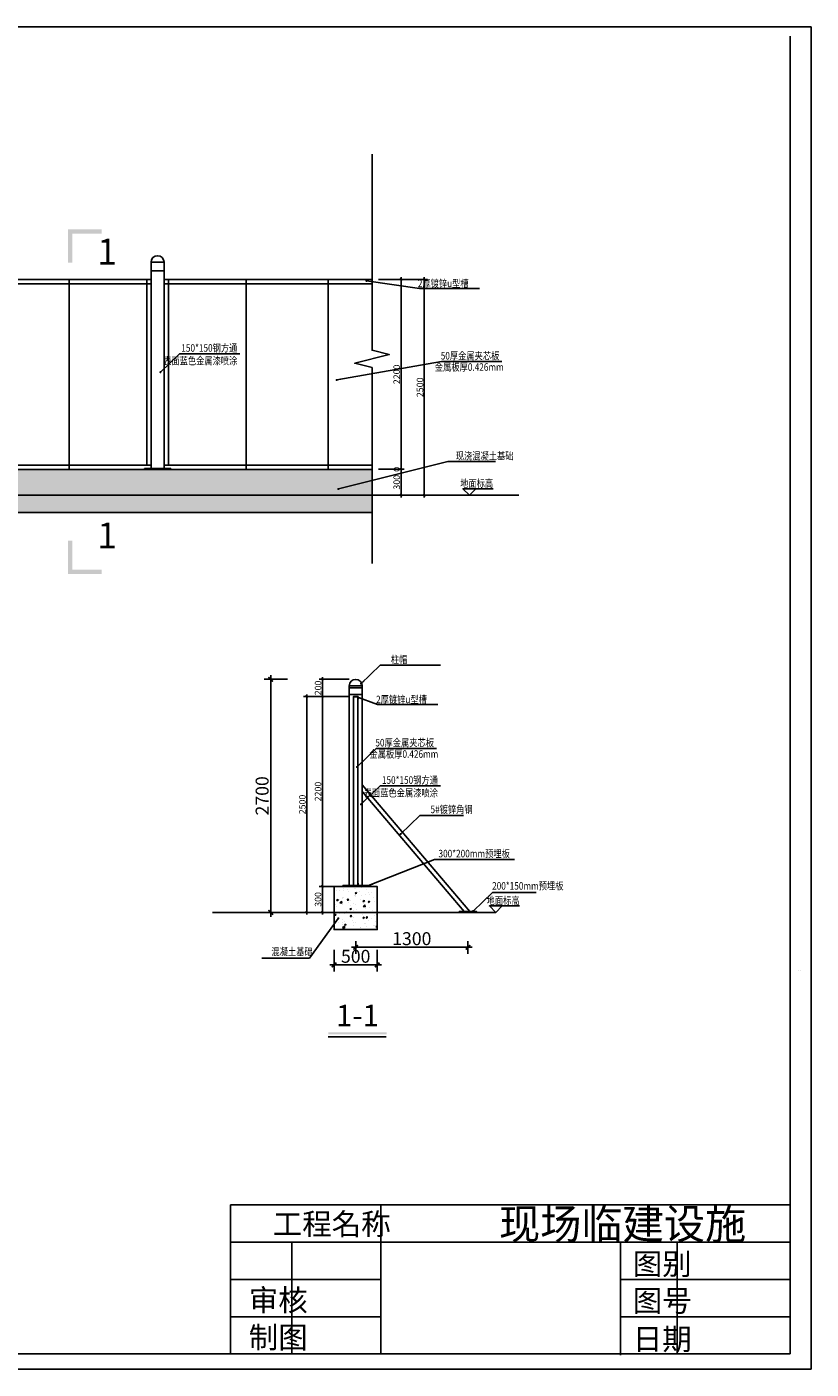
# Model space of a CAD drawing. Units: millimetres. Extents: x -32201 to 101156, y -7 to 58499.
# Drawn here: x 15255 to 24342, y 24714 to 40265 of the extents above; entities that cross this region are included whole.
import ezdxf
from ezdxf.enums import TextEntityAlignment as Align

# ---------------------------------------------------------------- set-up
doc = ezdxf.new("R2010")
doc.units = ezdxf.units.MM
for name, color, linetype in [('YQ_DIM', 3, 'Continuous'), ('YQ_ELEV', 200, 'Continuous'), ('YQ_IDEN', 3, 'Continuous'), ('YQ_SYMB', 74, 'Continuous'), ('YQ_TEXT', 6, 'Continuous')]:
    doc.layers.add(name, color=color, linetype=linetype)
doc.layers.add('吊塔', color=4, linetype='Continuous', lineweight=15)
doc.styles.get("Standard").update_dxf_attribs({"font": 'txt', "bigfont": 'gbcbig.shx'})
doc.styles.add('YQ_DIM', font='SUPEROS.SHX', dxfattribs={"width": 0.8, "bigfont": 'HZDX.SHX'})
doc.styles.add('YQ_ELEV', font='superos.shx', dxfattribs={"bigfont": 'hzdx.shx'})
doc.styles.add('YQ_TEXT', font='SUPEROS.SHX', dxfattribs={"width": 0.8, "bigfont": 'HZDX.SHX'})
doc.dimstyles.new('yq25', dxfattribs={"dimscale": 25, "dimtxt": 3, "dimasz": 1, "dimexe": 1.5, "dimexo": 3, "dimgap": 0.5, "dimtad": 1, "dimdec": 0, "dimdsep": 46, "dimtxsty": 'YQ_DIM', "dimblk": 'YQTICK', "dimcen": 0, "dimclrd": 256, "dimclre": 256, "dimclrt": 7, "dimadec": 1, "dimazin": 2, "dimtfac": 1, "dimtdec": 4, "dimtix": 1, "dimtmove": 2, "dimatfit": 2, "dimfxl": 1, "dimtolj": 1, "dimtzin": 0, "dimarcsym": 0})
doc.dimstyles.new('yq50', dxfattribs={"dimscale": 50, "dimtxt": 3, "dimasz": 1, "dimexe": 1.5, "dimexo": 3, "dimgap": 0.5, "dimtad": 1, "dimdec": 0, "dimdsep": 46, "dimtxsty": 'YQ_DIM', "dimblk": 'YQTICK', "dimcen": 0, "dimclrd": 256, "dimclre": 256, "dimclrt": 7, "dimadec": 1, "dimazin": 2, "dimtfac": 1, "dimtdec": 4, "dimtix": 1, "dimtmove": 2, "dimatfit": 2, "dimfxl": 1, "dimtolj": 1, "dimtzin": 0, "dimarcsym": 0})
doc.dimstyles.new('yqa25', dxfattribs={"dimscale": 25, "dimtxt": 3, "dimasz": 2, "dimexe": 1.5, "dimexo": 3, "dimgap": 0.5, "dimtad": 1, "dimdec": 0, "dimdsep": 46, "dimtxsty": 'YQ_DIM', "dimcen": 0, "dimclrd": 256, "dimclre": 256, "dimclrt": 7, "dimadec": 1, "dimazin": 2, "dimtfac": 1, "dimtdec": 4, "dimtofl": 0, "dimtmove": 2, "dimatfit": 3, "dimfxl": 1, "dimtolj": 1, "dimtzin": 0, "dimarcsym": 0})

# ---------------------------------------------------------------- blocks, each defined once
blk = doc.blocks.new('YQTICK')
blk.add_line((-1, 0), (1, 0))
at = {"const_width": 0.4}
blk.add_lwpolyline([(0.53, 0.53), (-0.53, -0.53)], dxfattribs=at)
blk = doc.blocks.new('*D756')
at = {"layer": 'DEFPOINTS', "color": 0, "transparency": 16777216}
for p in [(19254, 37339), (19860, 37339), (19254, 34839)]:
    blk.add_point(p, dxfattribs=at)
at = {"layer": 'YQ_DIM', "lineweight": -2, "transparency": 16777216}
for p, q in [((19329, 37339), (19898, 37339)), ((19860, 34864), (19860, 37314)), ((19329, 34839), (19898, 34839))]:
    blk.add_line(p, q, dxfattribs=at)
at = {"layer": 'YQ_DIM', "lineweight": -2, "transparency": 16777216, "xscale": 25, "yscale": 25, "zscale": 25}
for p, rotation in [((19860, 37339), 90), ((19860, 34839), 270)]:
    blk.add_blockref('YQTICK', p, dxfattribs=dict(at, rotation=rotation))
at = {"layer": 'YQ_DIM', "color": 7, "transparency": 16777216, "insert": (19810, 36089), "char_height": 75, "attachment_point": 5, "rotation": 90, "style": 'YQ_DIM'}
blk.add_mtext('\\A1;2500', dxfattribs=at)
blk = doc.blocks.new('*D757')
at = {"layer": 'DEFPOINTS', "color": 0, "transparency": 16777216}
for p in [(18815, 29721), (19315, 29721), (19315, 29397)]:
    blk.add_point(p, dxfattribs=at)
at = {"layer": 'YQ_DIM', "lineweight": -2, "transparency": 16777216}
for p, q in [((18815, 29571), (18815, 29322)), ((19315, 29571), (19315, 29322)), ((18865, 29397), (19265, 29397))]:
    blk.add_line(p, q, dxfattribs=at)
at = {"layer": 'YQ_DIM', "lineweight": -2, "transparency": 16777216, "xscale": 50, "yscale": 50, "zscale": 50, "rotation": 180}
blk.add_blockref('YQTICK', (18815, 29397), dxfattribs=at)
at = {"layer": 'YQ_DIM', "lineweight": -2, "transparency": 16777216, "xscale": 50, "yscale": 50, "zscale": 50}
blk.add_blockref('YQTICK', (19315, 29397), dxfattribs=at)
at = {"layer": 'YQ_DIM', "color": 7, "transparency": 16777216, "insert": (19065, 29497), "char_height": 150, "attachment_point": 5, "style": 'YQ_DIM'}
blk.add_mtext('\\A1;500', dxfattribs=at)
blk = doc.blocks.new('*D758')
at = {"layer": 'DEFPOINTS', "color": 0, "transparency": 16777216}
for p in [(19065, 29824), (20365, 29824), (20365, 29601)]:
    blk.add_point(p, dxfattribs=at)
at = {"layer": 'YQ_DIM', "lineweight": -2, "transparency": 16777216}
for p, q in [((19065, 29674), (19065, 29526)), ((19115, 29601), (20315, 29601)), ((20365, 29674), (20365, 29526))]:
    blk.add_line(p, q, dxfattribs=at)
at = {"layer": 'YQ_DIM', "lineweight": -2, "transparency": 16777216, "xscale": 50, "yscale": 50, "zscale": 50, "rotation": 180}
blk.add_blockref('YQTICK', (19065, 29601), dxfattribs=at)
at = {"layer": 'YQ_DIM', "lineweight": -2, "transparency": 16777216, "xscale": 50, "yscale": 50, "zscale": 50}
blk.add_blockref('YQTICK', (20365, 29601), dxfattribs=at)
at = {"layer": 'YQ_DIM', "color": 7, "transparency": 16777216, "insert": (19715, 29701), "char_height": 150, "attachment_point": 5, "style": 'YQ_DIM'}
blk.add_mtext('\\A1;1300', dxfattribs=at)
blk = doc.blocks.new('*D759')
at = {"layer": 'DEFPOINTS', "color": 0, "transparency": 16777216}
for p in [(18081, 32706), (18423, 32706), (18366, 30006)]:
    blk.add_point(p, dxfattribs=at)
at = {"layer": 'YQ_DIM', "lineweight": -2, "transparency": 16777216}
for p, q in [((18273, 32706), (18006, 32706)), ((18081, 30056), (18081, 32656)), ((18216, 30006), (18006, 30006))]:
    blk.add_line(p, q, dxfattribs=at)
at = {"layer": 'YQ_DIM', "lineweight": -2, "transparency": 16777216, "xscale": 50, "yscale": 50, "zscale": 50}
for p, rotation in [((18081, 32706), 90), ((18081, 30006), 270)]:
    blk.add_blockref('YQTICK', p, dxfattribs=dict(at, rotation=rotation))
at = {"layer": 'YQ_DIM', "color": 7, "transparency": 16777216, "insert": (17981, 31356), "char_height": 150, "attachment_point": 5, "rotation": 90, "style": 'YQ_DIM'}
blk.add_mtext('\\A1;2700', dxfattribs=at)
blk = doc.blocks.new('*D774')
at = {"layer": 'DEFPOINTS', "color": 0, "transparency": 16777216}
for p in [(19254, 35139), (19590, 35139), (19254, 34839)]:
    blk.add_point(p, dxfattribs=at)
at = {"layer": 'YQ_DIM', "lineweight": -2, "transparency": 16777216}
for p, q in [((19329, 35139), (19628, 35139)), ((19590, 34864), (19590, 35114)), ((19329, 34839), (19628, 34839))]:
    blk.add_line(p, q, dxfattribs=at)
at = {"layer": 'YQ_DIM', "lineweight": -2, "transparency": 16777216, "xscale": 25, "yscale": 25, "zscale": 25}
for p, rotation in [((19590, 35139), 90), ((19590, 34839), 270)]:
    blk.add_blockref('YQTICK', p, dxfattribs=dict(at, rotation=rotation))
at = {"layer": 'YQ_DIM', "color": 7, "transparency": 16777216, "insert": (19540, 34989), "char_height": 75, "attachment_point": 5, "rotation": 90, "style": 'YQ_DIM'}
blk.add_mtext('\\A1;300', dxfattribs=at)
blk = doc.blocks.new('*D775')
at = {"layer": 'DEFPOINTS', "color": 0, "transparency": 16777216}
for p in [(19254, 35139), (19254, 35139), (19590, 35139)]:
    blk.add_point(p, dxfattribs=at)
at = {"layer": 'YQ_DIM', "lineweight": -2, "transparency": 16777216}
for p, q in [((19590, 35164), (19590, 35189)), ((19329, 35139), (19628, 35139)), ((19329, 35139), (19628, 35139)), ((19590, 35114), (19590, 35089))]:
    blk.add_line(p, q, dxfattribs=at)
at = {"layer": 'YQ_DIM', "lineweight": -2, "transparency": 16777216, "xscale": 25, "yscale": 25, "zscale": 25}
for rotation in [90, 270]:
    blk.add_blockref('YQTICK', (19590, 35139), dxfattribs=dict(at, rotation=rotation))
at = {"layer": 'YQ_DIM', "color": 7, "transparency": 16777216, "insert": (19540, 35139), "char_height": 75, "attachment_point": 5, "rotation": 90, "style": 'YQ_DIM'}
blk.add_mtext('\\A1;0', dxfattribs=at)
blk = doc.blocks.new('*D776')
at = {"layer": 'DEFPOINTS', "color": 0, "transparency": 16777216}
for p in [(19254, 37339), (19590, 37339), (19254, 35139)]:
    blk.add_point(p, dxfattribs=at)
at = {"layer": 'YQ_DIM', "lineweight": -2, "transparency": 16777216}
for p, q in [((19329, 37339), (19628, 37339)), ((19590, 35164), (19590, 37314)), ((19329, 35139), (19628, 35139))]:
    blk.add_line(p, q, dxfattribs=at)
at = {"layer": 'YQ_DIM', "lineweight": -2, "transparency": 16777216, "xscale": 25, "yscale": 25, "zscale": 25}
for p, rotation in [((19590, 37339), 90), ((19590, 35139), 270)]:
    blk.add_blockref('YQTICK', p, dxfattribs=dict(at, rotation=rotation))
at = {"layer": 'YQ_DIM', "color": 7, "transparency": 16777216, "insert": (19540, 36239), "char_height": 75, "attachment_point": 5, "rotation": 90, "style": 'YQ_DIM'}
blk.add_mtext('\\A1;2200', dxfattribs=at)
blk = doc.blocks.new('*D761')
at = {"layer": 'DEFPOINTS', "color": 0, "transparency": 16777216}
for p in [(18679, 32506), (19065, 32506), (18894, 30306)]:
    blk.add_point(p, dxfattribs=at)
at = {"layer": 'YQ_DIM', "lineweight": -2, "transparency": 16777216}
for p, q in [((18990, 32506), (18642, 32506)), ((18679, 30331), (18679, 32481)), ((18819, 30306), (18642, 30306))]:
    blk.add_line(p, q, dxfattribs=at)
at = {"layer": 'YQ_DIM', "lineweight": -2, "transparency": 16777216, "xscale": 25, "yscale": 25, "zscale": 25}
for p, rotation in [((18679, 32506), 90), ((18679, 30306), 270)]:
    blk.add_blockref('YQTICK', p, dxfattribs=dict(at, rotation=rotation))
at = {"layer": 'YQ_DIM', "color": 7, "transparency": 16777216, "insert": (18629, 31406), "char_height": 75, "attachment_point": 5, "rotation": 90, "style": 'YQ_DIM'}
blk.add_mtext('\\A1;2200', dxfattribs=at)
blk = doc.blocks.new('*D762')
at = {"layer": 'DEFPOINTS', "color": 0, "transparency": 16777216}
for p in [(18679, 32706), (19065, 32706), (19065, 32506)]:
    blk.add_point(p, dxfattribs=at)
at = {"layer": 'YQ_DIM', "lineweight": -2, "transparency": 16777216}
for p, q in [((18990, 32706), (18642, 32706)), ((18679, 32531), (18679, 32681)), ((18990, 32506), (18642, 32506))]:
    blk.add_line(p, q, dxfattribs=at)
at = {"layer": 'YQ_DIM', "lineweight": -2, "transparency": 16777216, "xscale": 25, "yscale": 25, "zscale": 25}
for p, rotation in [((18679, 32706), 90), ((18679, 32506), 270)]:
    blk.add_blockref('YQTICK', p, dxfattribs=dict(at, rotation=rotation))
at = {"layer": 'YQ_DIM', "color": 7, "transparency": 16777216, "insert": (18629, 32606), "char_height": 75, "attachment_point": 5, "rotation": 90, "style": 'YQ_DIM'}
blk.add_mtext('\\A1;200', dxfattribs=at)
blk = doc.blocks.new('*D763')
at = {"layer": 'DEFPOINTS', "color": 0, "transparency": 16777216}
for p in [(19065, 32506), (18497, 30006), (18815, 30006)]:
    blk.add_point(p, dxfattribs=at)
at = {"layer": 'YQ_DIM', "lineweight": -2, "transparency": 16777216}
for p, q in [((18990, 32506), (18460, 32506)), ((18497, 32481), (18497, 30031)), ((18740, 30006), (18460, 30006))]:
    blk.add_line(p, q, dxfattribs=at)
at = {"layer": 'YQ_DIM', "lineweight": -2, "transparency": 16777216, "xscale": 25, "yscale": 25, "zscale": 25}
for p, rotation in [((18497, 32506), 90), ((18497, 30006), 270)]:
    blk.add_blockref('YQTICK', p, dxfattribs=dict(at, rotation=rotation))
at = {"layer": 'YQ_DIM', "color": 7, "transparency": 16777216, "insert": (18447, 31256), "char_height": 75, "attachment_point": 5, "rotation": 90, "style": 'YQ_DIM'}
blk.add_mtext('\\A1;2500', dxfattribs=at)
blk = doc.blocks.new('*D781')
at = {"layer": 'DEFPOINTS', "color": 0, "transparency": 16777216}
for p in [(18815, 30306), (18679, 30006), (18815, 30006)]:
    blk.add_point(p, dxfattribs=at)
at = {"layer": 'YQ_DIM', "lineweight": -2, "transparency": 16777216}
for p, q in [((18740, 30306), (18642, 30306)), ((18679, 30281), (18679, 30031)), ((18740, 30006), (18642, 30006))]:
    blk.add_line(p, q, dxfattribs=at)
at = {"layer": 'YQ_DIM', "lineweight": -2, "transparency": 16777216, "xscale": 25, "yscale": 25, "zscale": 25}
for p, rotation in [((18679, 30306), 90), ((18679, 30006), 270)]:
    blk.add_blockref('YQTICK', p, dxfattribs=dict(at, rotation=rotation))
at = {"layer": 'YQ_DIM', "color": 7, "transparency": 16777216, "insert": (18629, 30156), "char_height": 75, "attachment_point": 5, "rotation": 90, "style": 'YQ_DIM'}
blk.add_mtext('\\A1;300', dxfattribs=at)
blk = doc.blocks.new('yq_arrow0')
blk.add_line((0, 0), (-1, 0))
at = {"const_width": 0.25}
blk.add_lwpolyline([(-0.125, 0, 1), (0.125, 0, 1)], format="xyb", close=True, dxfattribs=at)

msp = doc.modelspace()

# ---------------------------------------------------------------- hatches: boundary and pattern name
h = msp.add_hatch()
h.set_pattern_fill('AR-CONC', color=256, scale=2)
h.set_pattern_definition([(50, (-14337.12, 35430.3), (364.3693, -31.8782), [38.1, -419.1]), (355, (-14337.12, 35430.3), (-70.487, 382.1137), [30.48, -335.281]), (100.4514, (-14306.76, 35427.64), (293.8825, 350.2355), [32.38, -356.1805]), (46.1842, (-14337.12, 35531.9), (542.158, -84.0847), [57.15, -628.65]), (96.6356, (-14291.94, 35524.9), (474.808, 494.852), [48.57, -534.271]), (351.1842, (-14337.1, 35531.9), (474.808, 494.852), [45.72, -502.9195]), (21, (-14286.32, 35506.5), (303.2288, -204.5304), [38.1, -419.1]), (326, (-14286.32, 35506.5), (123.604, 368.376), [30.48, -335.28]), (71.4514, (-14261.05, 35489.45), (426.833, 163.8455), [32.38, -356.18]), (37.5, (-14337.12, 35430.3), (6.1772, 169.1101), [0, -331.216, 0, -340.36, 0, -336.55]), (7.5, (-14337.12, 35430.3), (133.6393, 200.36115), [0, -194.056, 0, -323.596, 0, -128.27]), (327.5, (-14450.4, 35430.3), (271.1812, -11.4575), [0, -127, 0, -396.24, 0, -525.78]), (317.5, (-14501.2, 35430.3), (296.2584, 50.853), [0, -165.1, 0, -263.144, 0, -373.38])])
h.paths.add_polyline_path([(3057.97236, 35138.71489), (19254.21518, 35138.71489), (19254.21518, 34638.71489), (3057.97236, 34638.71489)])
h = msp.add_hatch()
h.set_pattern_fill('AR-CONC', color=256)
h.set_pattern_definition([(50, (214.29, 39496.11), (182.1847, -15.9391), [19.05, -209.55]), (355, (214.29, 39496.11), (-35.2434, 191.0568), [15.24, -167.6406]), (100.4514, (229.47, 39494.78), (146.9412, 175.1178), [16.19, -178.0902]), (46.1842, (214.3, 39546.91), (271.079, -42.0423), [28.575, -314.325]), (96.6356, (236.88, 39543.4), (237.404, 247.426), [24.285, -267.1356]), (351.1842, (214.3, 39546.9), (237.404, 247.426), [22.86, -251.4597]), (21, (239.69, 39534.21), (151.6144, -102.2652), [19.05, -209.55]), (326, (239.69, 39534.21), (61.802, 184.188), [15.24, -167.64]), (71.4514, (252.32, 39525.69), (213.4164, 81.9228), [16.19, -178.09]), (37.5, (214.29, 39496.11), (3.0886, 84.55504), [0, -165.608, 0, -170.18, 0, -168.275]), (7.5, (214.29, 39496.11), (66.81966, 100.18057), [0, -97.028, 0, -161.798, 0, -64.135]), (327.5, (157.65, 39496.11), (135.5906, -5.72874), [0, -63.5, 0, -198.12, 0, -262.89]), (317.5, (132.25, 39496.11), (148.1292, 25.4265), [0, -82.55, 0, -131.572, 0, -186.69])])
h.paths.add_polyline_path([(18815.06735, 30305.55633), (19315.06735, 30305.55633), (19315.06735, 29805.55633), (18815.06735, 29805.55633)])

# ---------------------------------------------------------------- linework, layer by layer
for p, q in [((24098.70417, 24889.47058), (24098.70417, 40155.82799)), ((18746.08611, 28563.40156), (19418.86628, 28563.40156)), ((17616.41297, 26617.47058), (24098.70417, 26617.47058)), ((17616.41297, 26617.47058), (17616.41297, 24889.47058)), ((19357.73649, 26617.47058), (19357.73649, 24889.47058)), ((17616.41297, 26185.47058), (24098.70417, 26185.47058)), ((18325.64753, 26185.47058), (18325.64753, 24889.47058)), ((22133.70684, 26172.15774), (22133.70684, 24876.15774)), ((22789.64753, 26185.47058), (22789.64753, 24889.47058)), ((17616.41297, 25753.47058), (19357.73649, 25753.47058)), ((22133.70684, 25753.47058), (24098.70417, 25753.47058)), ((17616.41297, 25321.47058), (19357.73649, 25321.47058)), ((22133.70684, 25321.47058), (24098.70417, 25321.47058)), ((571.43368, 24889.47058), (24098.70417, 24889.47058))]:
    msp.add_line(p, q)
at = {"color": 250}
for p, q in [((19254.21518, 35138.71489), (3057.97236, 35138.71489)), ((20956.8568, 34838.71489), (2082.63985, 34838.71489)), ((19254.21518, 34638.71489), (3057.97236, 34638.71489))]:
    msp.add_line(p, q, dxfattribs=at)
at = {"color": 4}
for points in [[(450.41648, 40265.48285), (24341.58643, 40265.48285), (24341.58643, 24713.64434), (450.41648, 24713.64434)], [(14794.4506, 37338.71489), (15744.4506, 37338.71489), (15744.4506, 35138.71489), (14794.4506, 35138.71489)], [(15744.4506, 37338.71489), (16694.4506, 37338.71489), (16694.4506, 35138.71489), (15744.4506, 35138.71489)], [(16844.4506, 37338.71489), (17794.4506, 37338.71489), (17794.4506, 35138.71489), (16844.4506, 35138.71489)], [(17794.4506, 37338.71489), (18744.4506, 37338.71489), (18744.4506, 35138.71489), (17794.4506, 35138.71489)], [(20385.44497, 30015.55633), (19140.06735, 31482.82349), (19140.06735, 31405.55633), (20319.86264, 30015.55633)]]:
    msp.add_lwpolyline(points, close=True, dxfattribs=at)
at = {"color": 5}
for points in [[(16694.4506, 37438.71489), (16844.4506, 37438.71489), (16844.4506, 37538.71489), (16694.4506, 37538.71489), (16694.4506, 37438.71489)], [(18990.06735, 32530.55633), (19140.06735, 32530.55633), (19140.06735, 32630.55633), (18990.06735, 32630.55633), (18990.06735, 32530.55633)]]:
    msp.add_lwpolyline(points, dxfattribs=at)
for points in [[(13844.4506, 37288.71489), (16694.4506, 37288.71489), (16694.4506, 37338.71489), (13844.4506, 37338.71489)], [(16694.4506, 37338.71489), (16644.4506, 37338.71489), (16644.4506, 35188.71489), (16694.4506, 35188.71489)], [(16894.4506, 37338.71489), (16844.4506, 37338.71489), (16844.4506, 35188.71489), (16894.4506, 35188.71489)], [(13844.4506, 35188.71489), (16694.4506, 35188.71489), (16694.4506, 35138.71489), (13844.4506, 35138.71489)], [(3057.97236, 35138.71489), (19254.21518, 35138.71489), (19254.21518, 34638.71489), (3057.97236, 34638.71489)], [(19037.91517, 32475.93762), (19037.91517, 32505.93762), (19091.91517, 32505.93762), (19091.91517, 32475.93762), (19090.21952, 32475.93762), (19090.21952, 32503.93762), (19039.91517, 32503.93762), (19039.91517, 32475.93762)], [(19037.91517, 30345.55633), (19037.91517, 30315.55633), (19091.91517, 30315.55633), (19091.91517, 30345.55633), (19090.21952, 30345.55633), (19090.21952, 30317.55633), (19039.91517, 30317.55633), (19039.91517, 30345.55633)], [(18815.06735, 30305.55633), (19315.06735, 30305.55633), (19315.06735, 29805.55633), (18815.06735, 29805.55633)]]:
    msp.add_lwpolyline(points, close=True)
for points in [[(16694.4506, 37438.71489), (16844.4506, 37438.71489), (16844.4506, 35148.71489), (16694.4506, 35148.71489)], [(18990.06735, 32605.55633), (19140.06735, 32605.55633), (19140.06735, 30315.55633), (18990.06735, 30315.55633)]]:
    msp.add_lwpolyline(points, close=True, dxfattribs=at)
for points in [[(19254.21518, 37338.71489), (16844.4506, 37338.71489), (16844.4506, 37288.71489), (19254.21518, 37288.71489)], [(16619.4506, 35148.71489), (16919.4506, 35148.71489), (16919.4506, 35138.71489), (16619.4506, 35138.71489), (16619.4506, 35148.71489)], [(19254.21518, 35138.71489), (16844.4506, 35138.71489), (16844.4506, 35188.71489), (19254.21518, 35188.71489)], [(18915.06735, 30315.55633), (19215.06735, 30315.55633), (19215.06735, 30305.55633), (18915.06735, 30305.55633), (18915.06735, 30315.55633)], [(20265.27086, 30015.55633), (20465.27086, 30015.55633), (20465.27086, 30005.55633), (20265.27086, 30005.55633), (20265.27086, 30015.55633)]]:
    msp.add_lwpolyline(points)
at = {"color": 4}
msp.add_lwpolyline([(19254.21518, 35138.71489), (18744.4506, 35138.71489), (18744.4506, 37338.71489), (19254.21518, 37338.71489)], dxfattribs=at)
at = {"color": 6}
msp.add_lwpolyline([(19090.06735, 32503.93762), (19040.06735, 32503.93762), (19040.06735, 30317.93762), (19090.06735, 30317.93762)], close=True, dxfattribs=at)
at = {"color": 250}
msp.add_lwpolyline([(17406.65196, 30005.55633), (20688.30413, 30005.55633)], dxfattribs=at)
at = {"color": 5}
for centre in [(16769.4506, 37538.71489), (19065.06735, 32630.55633)]:
    msp.add_arc(centre, 75, 0, 180, dxfattribs=at)
for points in [[(15783.76373, 37919.32836), (15733.76373, 37919.32836), (15783.76373, 37532.7043), (15733.76373, 37532.7043)], [(15733.76373, 37869.32836), (15733.76373, 37919.32836), (16120.38779, 37869.32836), (16120.38779, 37919.32836)], [(15783.76373, 33926.4104), (15733.76373, 33926.4104), (15783.76373, 34313.03445), (15733.76373, 34313.03445)], [(15733.76373, 33976.4104), (15733.76373, 33926.4104), (16120.38779, 33976.4104), (16120.38779, 33926.4104)], [(18746.08611, 28614.12754), (18746.08611, 28594.12754), (19425.66204, 28614.12754), (19425.66204, 28594.12754)]]:
    msp.add_trace(points)
at = {"layer": 'YQ_ELEV'}
for points in [[(20657.60429, 34913.71489), (20307.60429, 34913.71489), (20382.60429, 34838.71489), (20457.60429, 34913.71489)], [(20963.30413, 30080.55633), (20613.30413, 30080.55633), (20688.30413, 30005.55633), (20763.30413, 30080.55633)]]:
    msp.add_lwpolyline(points, dxfattribs=at)
at = {"layer": 'YQ_SYMB'}
msp.add_lwpolyline([(19254.21518, 38789.62117), (19254.21518, 36518.09125), (19454.21987, 36468.09057), (19054.21035, 36368.09139), (19254.21518, 36318.09125), (19254.21518, 34046.56133)], dxfattribs=at)
at = {"layer": '吊塔', "color": 5, "lineweight": 9, "ltscale": 20}
for points in [[(24197.92913, 29327.90715), (24198.53089, 29327.90715)], [(24214.28254, 29327.90715), (24214.88431, 29327.90715)]]:
    msp.add_lwpolyline(points, dxfattribs=at)

# ---------------------------------------------------------------- texts
at = {"attachment_point": 1}
for s, insert, char_height, width in [('1', (16072.0598, 37811.63684), 300, 265.804), ('1', (16072.0598, 34522.11024), 300, 265.804), ('1-1', (18837.28612, 28935.95708), 250, 1831.4801304), ('现场临建设施', (20724.89228, 26571.253), 350, 2267.0464)]:
    msp.add_mtext(s, dxfattribs=dict(at, insert=insert, char_height=char_height, width=width))
at = {"char_height": 250, "attachment_point": 1}
for s, insert in [('工程名称', (18104.77388, 26519.74539)), ('图别', (22275.27522, 26057.52115)), ('审核', (17826.92246, 25638.83399)), ('图号', (22275.27522, 25631.08388)), ('制图', (17826.92246, 25206.83399)), ('日期', (22275.27522, 25186.87839))]:
    msp.add_mtext(s, dxfattribs=dict(at, insert=insert))
at = {"layer": 'YQ_ELEV', "color": 7, "style": 'YQ_ELEV', "width": 0.8}
for s, p in [('2厚镀锌u型槽', (20372.85703, 37292.59685)), ('150*150钢方通', (17693.86423, 36545.142)), ('表面蓝色金属漆喷涂', (17693.86423, 36397.26428)), ('50厚金属夹芯板', (20729.35282, 36455.03354)), ('金属板厚0.426mm', (20779.44069, 36323.93497)), ('地面标高', (20657.60429, 34976.21489)), ('柱帽', (19663.22831, 32935.55339)), ('2厚镀锌u型槽', (19889.5089, 32472.32766)), ('金属板厚0.426mm', (20022.22246, 31840.61521)), ('50厚金属夹芯板', (19972.13459, 31971.71378)), ('150*150钢方通', (20017.51228, 31538.8274)), ('表面蓝色金属漆喷涂', (20017.51228, 31390.94967)), ('5#镀锌角钢', (20419.9129, 31198.63553)), ('300*200mm预埋板', (20850.42496, 30686.86704)), ('200*150mm预埋板', (21471.6627, 30312.93243)), ('地面标高', (20963.30413, 30143.05633))]:
    msp.add_text(s, height=87.5, dxfattribs=at).set_placement(p, align=Align.MIDDLE_RIGHT)
at = {"layer": 'YQ_TEXT', "color": 7, "style": 'YQ_TEXT', "width": 0.8}
for s, p in [('现浇混凝土基础', (20224.67426, 35295.50146)), ('混凝土基础', (18089.01476, 29550.73946))]:
    msp.add_text(s, height=87.5, dxfattribs=at).set_placement(p, align=Align.MIDDLE_LEFT)

# ---------------------------------------------------------------- dimensions: what is measured, and where the dimension line sits
at = {"layer": 'YQ_DIM'}
for base, p1, p2, dimstyle, picture, middle in [((19860.2346, 37338.71489), (19254.21518, 34838.71489), (19254.21518, 37338.71489), 'yq25', '*D756', (19810.2346, 36088.71489)), ((19590.27018, 37338.71489), (19254.21518, 35138.71489), (19254.21518, 37338.71489), 'yq25', '*D776', (19540.27018, 36238.71489)), ((19590.2701787554, 35138.714888873), (19254.2151761208, 35138.714888873), (19254.2151761208, 35138.714888873), 'yq25', '*D775', (19540.2701787554, 35138.714888873)), ((19590.27018, 35138.71489), (19254.21518, 34838.71489), (19254.21518, 35138.71489), 'yq25', '*D774', (19540.27018, 34988.71489)), ((18081.07212, 32705.55633), (18366.03851, 30005.55633), (18423.06973, 32705.55633), 'yq50', '*D759', (17981.07212, 31355.55633)), ((18679.18607, 32705.55633), (19064.91517, 32505.93762), (19065.06735, 32705.55633), 'yq25', '*D762', (18629.18607, 32605.74698)), ((18497.47817, 30005.55633), (19064.91517, 32505.93762), (18815.06735, 30005.55633), 'yq25', '*D763', (18447.47817, 31255.74698)), ((18679.18607, 32505.93762), (18893.81802, 30305.55633), (19064.91517, 32505.93762), 'yq25', '*D761', (18629.18607, 31405.74698)), ((18679.18607, 30005.55633), (18815.06735, 30305.55633), (18815.06735, 30005.55633), 'yq25', '*D781', (18629.18607, 30155.55633))]:
    dim = msp.add_linear_dim(base=base, p1=p1, p2=p2, angle=90, dimstyle=dimstyle, dxfattribs=at)
    dim.commit()
    dim.dimension.update_dxf_attribs({"geometry": picture, "text_midpoint": middle})
for base, p1, p2, picture, middle in [((19315.06735, 29397.00869), (18815.06735, 29721.18979), (19315.06735, 29721.18979), '*D757', (19065.06735, 29497.00869)), ((20365.27086, 29600.85361), (19065.06735, 29823.61758), (20365.27086, 29823.61758), '*D758', (19715.16911, 29700.85361))]:
    dim = msp.add_linear_dim(base=base, p1=p1, p2=p2, dimstyle='yq50', dxfattribs=at)
    dim.commit()
    dim.dimension.update_dxf_attribs({"geometry": picture, "text_midpoint": middle})

# ---------------------------------------------------------------- leaders
at = {"layer": 'YQ_IDEN'}
for points in [[(19189.18627, 37322.62046), (19802.2958, 37232.65874), (20500.32756, 37232.65874)], [(16802.2596, 36264.14449), (17024.77185, 36477.84182), (17722.80361, 36477.84182)], [(18844.56673, 36174.03603), (20060.26045, 36387.73336), (20758.29221, 36387.73336)], [(18863.88468, 34911.55948), (20131.247, 35229.97821), (20685.28781, 35229.97821)], [(19125.90765, 32654.55588), (19348.4199, 32868.25321), (20046.45166, 32868.25321)], [(19064.91517, 32505.93762), (19318.94767, 32412.38955), (20016.97943, 32412.38955)], [(19080.52996, 31690.71627), (19303.04221, 31904.4136), (20001.07397, 31904.4136)], [(19125.90765, 31257.82989), (19348.4199, 31471.52722), (20046.45166, 31471.52722)], [(19584.67898, 30913.03409), (19807.19123, 31126.73142), (20313.12113, 31126.73142)], [(19215.06735, 30315.55633), (19976.62438, 30620.28839), (20904.91434, 30620.28839)], [(20425.55705, 30021.51755), (20648.0693, 30235.21489), (21153.9992, 30235.21489)], [(18863.83552, 29936.45248), (18530.78847, 29476.08531), (17976.74766, 29476.08531)]]:
    msp.add_leader(points, dimstyle='yqa25', override={"dimasz": 2, "dimldrblk": 'yq_arrow0'}, dxfattribs=at)

doc.saveas('drawing.dxf')
